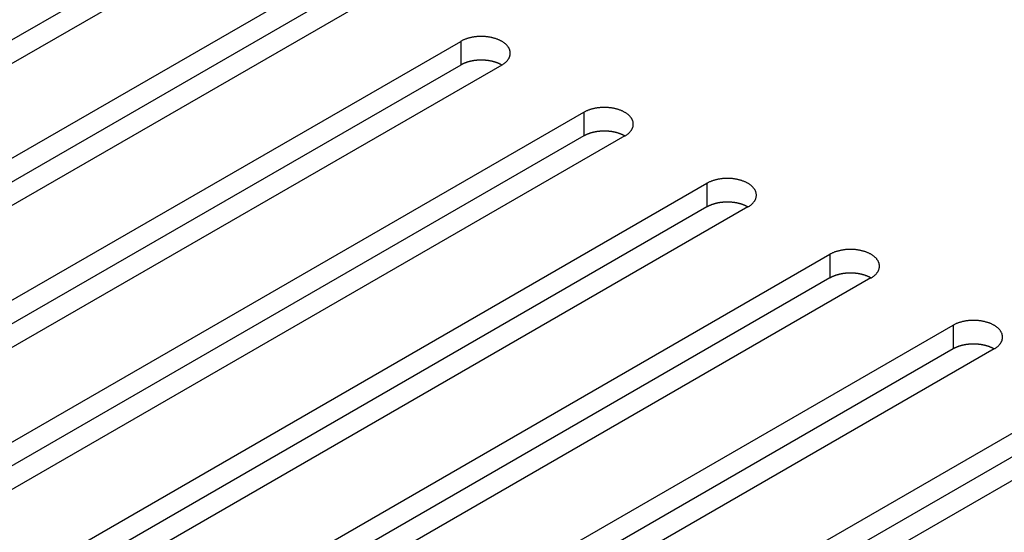
# Model space of a CAD drawing. Extents: x 0 to 9258, y 0 to 1124.
# Drawn here: x 611 to 636, y 347 to 360 of the extents above; entities that cross this region are included whole.
import ezdxf

# ---------------------------------------------------------------- set-up
doc = ezdxf.new("R2010")
doc.units = 0
doc.header["$LTSCALE"] = 3
doc.layers.add('VISIBLE__ISO_', color=7, linetype='CONTINUOUS')
doc.layers.add('VISIBLE_NARROW__ISO_', color=7, linetype='CONTINUOUS')

msp = doc.modelspace()

# ---------------------------------------------------------------- linework, layer by layer
at = {"layer": 'VISIBLE__ISO_'}
for p, q in [((615.8148, 362.4504), (598.3139, 352.3462)), ((616.8755, 362.4504), (599.3746, 352.3462)), ((601.4959, 351.1215), (618.9968, 361.2256)), ((618.9968, 360.6133), (601.4959, 350.5091)), ((620.0574, 360.6133), (602.5565, 350.5091)), ((604.6779, 349.2844), (622.1788, 359.3885)), ((622.1788, 358.7761), (604.6779, 348.672)), ((623.2394, 358.7761), (605.7385, 348.672)), ((607.8598, 347.4473), (625.3607, 357.5514)), ((625.3607, 356.939), (607.8598, 346.8349)), ((626.4214, 356.939), (608.9205, 346.8349)), ((611.0418, 345.6101), (628.5427, 355.7143)), ((628.5427, 355.1019), (611.0418, 344.9978)), ((629.6034, 355.1019), (612.1025, 344.9978)), ((614.2238, 343.773), (631.7247, 353.8772)), ((631.7247, 353.2648), (614.2238, 343.1607)), ((632.7854, 353.2648), (615.2845, 343.1607)), ((617.4058, 341.9359), (634.9067, 352.0401)), ((634.9067, 351.4277), (617.4058, 341.3235)), ((635.9673, 351.4277), (618.4664, 341.3235)), ((620.5878, 340.0988), (638.0887, 350.2029)), ((638.0887, 349.5906), (620.5878, 339.4864)), ((639.1493, 349.5906), (621.6484, 339.4864))]:
    msp.add_line(p, q, dxfattribs=at)
for points in [[(623.239, 358.776, 0), (623.252, 358.784, 0), (623.265, 358.792, 0), (623.277, 358.8, 0), (623.289, 358.808, 0), (623.3, 358.816, 0), (623.311, 358.824, 0), (623.322, 358.833, 0), (623.333, 358.842, 0), (623.343, 358.851, 0), (623.352, 358.86, 0), (623.362, 358.869, 0), (623.371, 358.878, 0), (623.379, 358.888, 0), (623.387, 358.897, 0), (623.395, 358.907, 0), (623.402, 358.917, 0), (623.409, 358.926, 0), (623.415, 358.936, 0), (623.421, 358.947, 0), (623.427, 358.957, 0), (623.432, 358.967, 0), (623.437, 358.977, 0), (623.441, 358.987, 0), (623.445, 358.998, 0), (623.448, 359.008, 0), (623.451, 359.019, 0), (623.453, 359.029, 0), (623.455, 359.04, 0), (623.457, 359.05, 0), (623.458, 359.061, 0), (623.459, 359.072, 0), (623.459, 359.082, 0), (623.459, 359.093, 0), (623.458, 359.104, 0), (623.457, 359.114, 0), (623.455, 359.125, 0), (623.453, 359.135, 0), (623.451, 359.146, 0), (623.448, 359.156, 0), (623.445, 359.167, 0), (623.441, 359.177, 0), (623.437, 359.188, 0), (623.432, 359.198, 0), (623.427, 359.208, 0), (623.421, 359.218, 0), (623.415, 359.228, 0), (623.409, 359.238, 0), (623.402, 359.248, 0), (623.395, 359.258, 0), (623.387, 359.267, 0), (623.379, 359.277, 0), (623.371, 359.286, 0), (623.362, 359.296, 0), (623.352, 359.305, 0), (623.343, 359.314, 0), (623.333, 359.323, 0), (623.322, 359.332, 0), (623.311, 359.34, 0), (623.3, 359.349, 0), (623.289, 359.357, 0), (623.277, 359.365, 0), (623.265, 359.373, 0), (623.252, 359.381, 0), (623.239, 359.389, 0), (623.226, 359.396, 0), (623.213, 359.403, 0), (623.199, 359.41, 0), (623.185, 359.417, 0), (623.171, 359.424, 0), (623.156, 359.43, 0), (623.141, 359.436, 0), (623.126, 359.442, 0), (623.11, 359.448, 0), (623.095, 359.454, 0), (623.079, 359.459, 0), (623.063, 359.464, 0), (623.046, 359.469, 0), (623.03, 359.474, 0), (623.013, 359.478, 0), (622.996, 359.482, 0), (622.979, 359.486, 0), (622.962, 359.49, 0), (622.944, 359.493, 0), (622.927, 359.497, 0), (622.909, 359.5, 0), (622.891, 359.502, 0), (622.873, 359.505, 0), (622.855, 359.507, 0), (622.837, 359.509, 0), (622.819, 359.511, 0), (622.801, 359.512, 0), (622.783, 359.513, 0), (622.764, 359.514, 0), (622.746, 359.515, 0), (622.727, 359.515, 0), (622.709, 359.515, 0), (622.691, 359.515, 0), (622.672, 359.515, 0), (622.654, 359.514, 0), (622.636, 359.513, 0), (622.617, 359.512, 0), (622.599, 359.511, 0), (622.581, 359.509, 0), (622.563, 359.507, 0), (622.545, 359.505, 0), (622.527, 359.502, 0), (622.509, 359.5, 0), (622.491, 359.497, 0), (622.474, 359.493, 0), (622.456, 359.49, 0), (622.439, 359.486, 0), (622.422, 359.482, 0), (622.405, 359.478, 0), (622.388, 359.474, 0), (622.372, 359.469, 0), (622.356, 359.464, 0), (622.339, 359.459, 0), (622.324, 359.454, 0), (622.308, 359.448, 0), (622.292, 359.442, 0), (622.277, 359.436, 0), (622.262, 359.43, 0), (622.248, 359.424, 0), (622.233, 359.417, 0), (622.219, 359.41, 0), (622.205, 359.403, 0), (622.192, 359.396, 0), (622.179, 359.389, 0)], [(623.239, 358.776, 0), (623.233, 358.78, 0), (623.226, 358.784, 0), (623.22, 358.787, 0), (623.213, 358.791, 0), (623.206, 358.794, 0), (623.199, 358.798, 0), (623.192, 358.801, 0), (623.185, 358.805, 0), (623.178, 358.808, 0), (623.171, 358.811, 0), (623.163, 358.815, 0), (623.156, 358.818, 0), (623.148, 358.821, 0), (623.141, 358.824, 0), (623.133, 358.827, 0), (623.126, 358.83, 0), (623.118, 358.833, 0), (623.11, 358.836, 0), (623.103, 358.839, 0), (623.095, 358.841, 0), (623.087, 358.844, 0), (623.079, 358.847, 0), (623.071, 358.849, 0), (623.063, 358.852, 0), (623.054, 358.854, 0), (623.046, 358.857, 0), (623.038, 358.859, 0), (623.03, 358.861, 0), (623.021, 358.864, 0), (623.013, 358.866, 0), (623.005, 358.868, 0), (622.996, 358.87, 0), (622.988, 358.872, 0), (622.979, 358.874, 0), (622.97, 358.876, 0), (622.962, 358.878, 0), (622.953, 358.879, 0), (622.944, 358.881, 0), (622.936, 358.883, 0), (622.927, 358.884, 0), (622.918, 358.886, 0), (622.909, 358.887, 0), (622.9, 358.889, 0), (622.891, 358.89, 0), (622.882, 358.891, 0), (622.873, 358.892, 0), (622.864, 358.894, 0), (622.855, 358.895, 0), (622.846, 358.896, 0), (622.837, 358.897, 0), (622.828, 358.897, 0), (622.819, 358.898, 0), (622.81, 358.899, 0), (622.801, 358.9, 0), (622.792, 358.9, 0), (622.783, 358.901, 0), (622.773, 358.901, 0), (622.764, 358.902, 0), (622.755, 358.902, 0), (622.746, 358.902, 0), (622.737, 358.903, 0), (622.727, 358.903, 0), (622.718, 358.903, 0), (622.709, 358.903, 0), (622.7, 358.903, 0), (622.691, 358.903, 0), (622.681, 358.903, 0), (622.672, 358.902, 0), (622.663, 358.902, 0), (622.654, 358.902, 0), (622.645, 358.901, 0), (622.636, 358.901, 0), (622.626, 358.9, 0), (622.617, 358.9, 0), (622.608, 358.899, 0), (622.599, 358.898, 0), (622.59, 358.897, 0), (622.581, 358.897, 0), (622.572, 358.896, 0), (622.563, 358.895, 0), (622.554, 358.894, 0), (622.545, 358.892, 0), (622.536, 358.891, 0), (622.527, 358.89, 0), (622.518, 358.889, 0), (622.509, 358.887, 0), (622.5, 358.886, 0), (622.491, 358.884, 0), (622.483, 358.883, 0), (622.474, 358.881, 0), (622.465, 358.879, 0), (622.456, 358.878, 0), (622.448, 358.876, 0), (622.439, 358.874, 0), (622.431, 358.872, 0), (622.422, 358.87, 0), (622.414, 358.868, 0), (622.405, 358.866, 0), (622.397, 358.864, 0), (622.388, 358.861, 0), (622.38, 358.859, 0), (622.372, 358.857, 0), (622.364, 358.854, 0), (622.356, 358.852, 0), (622.347, 358.849, 0), (622.339, 358.847, 0), (622.331, 358.844, 0), (622.324, 358.841, 0), (622.316, 358.839, 0), (622.308, 358.836, 0), (622.3, 358.833, 0), (622.292, 358.83, 0), (622.285, 358.827, 0), (622.277, 358.824, 0), (622.27, 358.821, 0), (622.262, 358.818, 0), (622.255, 358.815, 0), (622.248, 358.811, 0), (622.24, 358.808, 0), (622.233, 358.805, 0), (622.226, 358.801, 0), (622.219, 358.798, 0), (622.212, 358.794, 0), (622.205, 358.791, 0), (622.199, 358.787, 0), (622.192, 358.784, 0), (622.185, 358.78, 0), (622.179, 358.776, 0)], [(626.421, 356.939, 0), (626.434, 356.947, 0), (626.447, 356.954, 0), (626.459, 356.962, 0), (626.471, 356.971, 0), (626.482, 356.979, 0), (626.493, 356.987, 0), (626.504, 356.996, 0), (626.515, 357.005, 0), (626.525, 357.014, 0), (626.534, 357.023, 0), (626.544, 357.032, 0), (626.553, 357.041, 0), (626.561, 357.051, 0), (626.569, 357.06, 0), (626.577, 357.07, 0), (626.584, 357.08, 0), (626.591, 357.089, 0), (626.597, 357.099, 0), (626.603, 357.109, 0), (626.609, 357.12, 0), (626.614, 357.13, 0), (626.619, 357.14, 0), (626.623, 357.15, 0), (626.627, 357.161, 0), (626.63, 357.171, 0), (626.633, 357.182, 0), (626.635, 357.192, 0), (626.637, 357.203, 0), (626.639, 357.213, 0), (626.64, 357.224, 0), (626.641, 357.235, 0), (626.641, 357.245, 0), (626.641, 357.256, 0), (626.64, 357.266, 0), (626.639, 357.277, 0), (626.637, 357.288, 0), (626.635, 357.298, 0), (626.633, 357.309, 0), (626.63, 357.319, 0), (626.627, 357.33, 0), (626.623, 357.34, 0), (626.619, 357.35, 0), (626.614, 357.361, 0), (626.609, 357.371, 0), (626.603, 357.381, 0), (626.597, 357.391, 0), (626.591, 357.401, 0), (626.584, 357.411, 0), (626.577, 357.421, 0), (626.569, 357.43, 0), (626.561, 357.44, 0), (626.553, 357.449, 0), (626.544, 357.459, 0), (626.534, 357.468, 0), (626.525, 357.477, 0), (626.515, 357.486, 0), (626.504, 357.495, 0), (626.493, 357.503, 0), (626.482, 357.512, 0), (626.471, 357.52, 0), (626.459, 357.528, 0), (626.447, 357.536, 0), (626.434, 357.544, 0), (626.421, 357.551, 0), (626.408, 357.559, 0), (626.395, 357.566, 0), (626.381, 357.573, 0), (626.367, 357.58, 0), (626.352, 357.587, 0), (626.338, 357.593, 0), (626.323, 357.599, 0), (626.308, 357.605, 0), (626.292, 357.611, 0), (626.277, 357.617, 0), (626.261, 357.622, 0), (626.245, 357.627, 0), (626.228, 357.632, 0), (626.212, 357.637, 0), (626.195, 357.641, 0), (626.178, 357.645, 0), (626.161, 357.649, 0), (626.144, 357.653, 0), (626.126, 357.656, 0), (626.109, 357.66, 0), (626.091, 357.663, 0), (626.073, 357.665, 0), (626.055, 357.668, 0), (626.037, 357.67, 0), (626.019, 357.672, 0), (626.001, 357.674, 0), (625.983, 357.675, 0), (625.965, 357.676, 0), (625.946, 357.677, 0), (625.928, 357.678, 0), (625.909, 357.678, 0), (625.891, 357.678, 0), (625.873, 357.678, 0), (625.854, 357.678, 0), (625.836, 357.677, 0), (625.818, 357.676, 0), (625.799, 357.675, 0), (625.781, 357.674, 0), (625.763, 357.672, 0), (625.745, 357.67, 0), (625.727, 357.668, 0), (625.709, 357.665, 0), (625.691, 357.663, 0), (625.673, 357.66, 0), (625.656, 357.656, 0), (625.638, 357.653, 0), (625.621, 357.649, 0), (625.604, 357.645, 0), (625.587, 357.641, 0), (625.57, 357.637, 0), (625.554, 357.632, 0), (625.538, 357.627, 0), (625.521, 357.622, 0), (625.505, 357.617, 0), (625.49, 357.611, 0), (625.474, 357.605, 0), (625.459, 357.599, 0), (625.444, 357.593, 0), (625.43, 357.587, 0), (625.415, 357.58, 0), (625.401, 357.573, 0), (625.387, 357.566, 0), (625.374, 357.559, 0), (625.361, 357.551, 0)], [(626.421, 356.939, 0), (626.415, 356.943, 0), (626.408, 356.946, 0), (626.402, 356.95, 0), (626.395, 356.954, 0), (626.388, 356.957, 0), (626.381, 356.961, 0), (626.374, 356.964, 0), (626.367, 356.968, 0), (626.36, 356.971, 0), (626.352, 356.974, 0), (626.345, 356.977, 0), (626.338, 356.981, 0), (626.33, 356.984, 0), (626.323, 356.987, 0), (626.315, 356.99, 0), (626.308, 356.993, 0), (626.3, 356.996, 0), (626.292, 356.999, 0), (626.285, 357.001, 0), (626.277, 357.004, 0), (626.269, 357.007, 0), (626.261, 357.01, 0), (626.253, 357.012, 0), (626.245, 357.015, 0), (626.236, 357.017, 0), (626.228, 357.02, 0), (626.22, 357.022, 0), (626.212, 357.024, 0), (626.203, 357.027, 0), (626.195, 357.029, 0), (626.187, 357.031, 0), (626.178, 357.033, 0), (626.17, 357.035, 0), (626.161, 357.037, 0), (626.152, 357.039, 0), (626.144, 357.041, 0), (626.135, 357.042, 0), (626.126, 357.044, 0), (626.118, 357.046, 0), (626.109, 357.047, 0), (626.1, 357.049, 0), (626.091, 357.05, 0), (626.082, 357.052, 0), (626.073, 357.053, 0), (626.064, 357.054, 0), (626.055, 357.055, 0), (626.046, 357.056, 0), (626.037, 357.058, 0), (626.028, 357.059, 0), (626.019, 357.059, 0), (626.01, 357.06, 0), (626.001, 357.061, 0), (625.992, 357.062, 0), (625.983, 357.063, 0), (625.974, 357.063, 0), (625.965, 357.064, 0), (625.955, 357.064, 0), (625.946, 357.065, 0), (625.937, 357.065, 0), (625.928, 357.065, 0), (625.919, 357.066, 0), (625.909, 357.066, 0), (625.9, 357.066, 0), (625.891, 357.066, 0), (625.882, 357.066, 0), (625.873, 357.066, 0), (625.863, 357.066, 0), (625.854, 357.065, 0), (625.845, 357.065, 0), (625.836, 357.065, 0), (625.827, 357.064, 0), (625.818, 357.064, 0), (625.808, 357.063, 0), (625.799, 357.063, 0), (625.79, 357.062, 0), (625.781, 357.061, 0), (625.772, 357.06, 0), (625.763, 357.059, 0), (625.754, 357.059, 0), (625.745, 357.058, 0), (625.736, 357.056, 0), (625.727, 357.055, 0), (625.718, 357.054, 0), (625.709, 357.053, 0), (625.7, 357.052, 0), (625.691, 357.05, 0), (625.682, 357.049, 0), (625.673, 357.047, 0), (625.665, 357.046, 0), (625.656, 357.044, 0), (625.647, 357.042, 0), (625.638, 357.041, 0), (625.63, 357.039, 0), (625.621, 357.037, 0), (625.613, 357.035, 0), (625.604, 357.033, 0), (625.596, 357.031, 0), (625.587, 357.029, 0), (625.579, 357.027, 0), (625.57, 357.024, 0), (625.562, 357.022, 0), (625.554, 357.02, 0), (625.546, 357.017, 0), (625.538, 357.015, 0), (625.529, 357.012, 0), (625.521, 357.01, 0), (625.513, 357.007, 0), (625.505, 357.004, 0), (625.498, 357.001, 0), (625.49, 356.999, 0), (625.482, 356.996, 0), (625.474, 356.993, 0), (625.467, 356.99, 0), (625.459, 356.987, 0), (625.452, 356.984, 0), (625.444, 356.981, 0), (625.437, 356.977, 0), (625.43, 356.974, 0), (625.422, 356.971, 0), (625.415, 356.968, 0), (625.408, 356.964, 0), (625.401, 356.961, 0), (625.394, 356.957, 0), (625.387, 356.954, 0), (625.381, 356.95, 0), (625.374, 356.946, 0), (625.367, 356.943, 0), (625.361, 356.939, 0)], [(629.603, 355.102, 0), (629.616, 355.11, 0), (629.629, 355.117, 0), (629.641, 355.125, 0), (629.653, 355.133, 0), (629.664, 355.142, 0), (629.675, 355.15, 0), (629.686, 355.159, 0), (629.697, 355.168, 0), (629.707, 355.176, 0), (629.716, 355.185, 0), (629.726, 355.195, 0), (629.734, 355.204, 0), (629.743, 355.213, 0), (629.751, 355.223, 0), (629.759, 355.233, 0), (629.766, 355.242, 0), (629.773, 355.252, 0), (629.779, 355.262, 0), (629.785, 355.272, 0), (629.791, 355.282, 0), (629.796, 355.293, 0), (629.801, 355.303, 0), (629.805, 355.313, 0), (629.809, 355.324, 0), (629.812, 355.334, 0), (629.815, 355.345, 0), (629.817, 355.355, 0), (629.819, 355.366, 0), (629.821, 355.376, 0), (629.822, 355.387, 0), (629.823, 355.397, 0), (629.823, 355.408, 0), (629.823, 355.419, 0), (629.822, 355.429, 0), (629.821, 355.44, 0), (629.819, 355.451, 0), (629.817, 355.461, 0), (629.815, 355.472, 0), (629.812, 355.482, 0), (629.809, 355.493, 0), (629.805, 355.503, 0), (629.801, 355.513, 0), (629.796, 355.524, 0), (629.791, 355.534, 0), (629.785, 355.544, 0), (629.779, 355.554, 0), (629.773, 355.564, 0), (629.766, 355.574, 0), (629.759, 355.584, 0), (629.751, 355.593, 0), (629.743, 355.603, 0), (629.734, 355.612, 0), (629.726, 355.622, 0), (629.716, 355.631, 0), (629.707, 355.64, 0), (629.697, 355.649, 0), (629.686, 355.657, 0), (629.675, 355.666, 0), (629.664, 355.675, 0), (629.653, 355.683, 0), (629.641, 355.691, 0), (629.629, 355.699, 0), (629.616, 355.707, 0), (629.603, 355.714, 0), (629.59, 355.722, 0), (629.577, 355.729, 0), (629.563, 355.736, 0), (629.549, 355.743, 0), (629.534, 355.749, 0), (629.52, 355.756, 0), (629.505, 355.762, 0), (629.49, 355.768, 0), (629.474, 355.774, 0), (629.459, 355.78, 0), (629.443, 355.785, 0), (629.427, 355.79, 0), (629.41, 355.795, 0), (629.394, 355.8, 0), (629.377, 355.804, 0), (629.36, 355.808, 0), (629.343, 355.812, 0), (629.326, 355.816, 0), (629.308, 355.819, 0), (629.291, 355.822, 0), (629.273, 355.825, 0), (629.255, 355.828, 0), (629.237, 355.831, 0), (629.219, 355.833, 0), (629.201, 355.835, 0), (629.183, 355.836, 0), (629.165, 355.838, 0), (629.147, 355.839, 0), (629.128, 355.84, 0), (629.11, 355.841, 0), (629.091, 355.841, 0), (629.073, 355.841, 0), (629.055, 355.841, 0), (629.036, 355.841, 0), (629.018, 355.84, 0), (629, 355.839, 0), (628.981, 355.838, 0), (628.963, 355.836, 0), (628.945, 355.835, 0), (628.927, 355.833, 0), (628.909, 355.831, 0), (628.891, 355.828, 0), (628.873, 355.825, 0), (628.855, 355.822, 0), (628.838, 355.819, 0), (628.82, 355.816, 0), (628.803, 355.812, 0), (628.786, 355.808, 0), (628.769, 355.804, 0), (628.752, 355.8, 0), (628.736, 355.795, 0), (628.72, 355.79, 0), (628.703, 355.785, 0), (628.687, 355.78, 0), (628.672, 355.774, 0), (628.656, 355.768, 0), (628.641, 355.762, 0), (628.626, 355.756, 0), (628.612, 355.749, 0), (628.597, 355.743, 0), (628.583, 355.736, 0), (628.569, 355.729, 0), (628.556, 355.722, 0), (628.543, 355.714, 0)], [(629.603, 355.102, 0), (629.597, 355.106, 0), (629.59, 355.109, 0), (629.583, 355.113, 0), (629.577, 355.117, 0), (629.57, 355.12, 0), (629.563, 355.124, 0), (629.556, 355.127, 0), (629.549, 355.13, 0), (629.542, 355.134, 0), (629.534, 355.137, 0), (629.527, 355.14, 0), (629.52, 355.144, 0), (629.512, 355.147, 0), (629.505, 355.15, 0), (629.497, 355.153, 0), (629.49, 355.156, 0), (629.482, 355.159, 0), (629.474, 355.162, 0), (629.466, 355.164, 0), (629.459, 355.167, 0), (629.451, 355.17, 0), (629.443, 355.172, 0), (629.435, 355.175, 0), (629.427, 355.178, 0), (629.418, 355.18, 0), (629.41, 355.183, 0), (629.402, 355.185, 0), (629.394, 355.187, 0), (629.385, 355.189, 0), (629.377, 355.192, 0), (629.369, 355.194, 0), (629.36, 355.196, 0), (629.352, 355.198, 0), (629.343, 355.2, 0), (629.334, 355.202, 0), (629.326, 355.203, 0), (629.317, 355.205, 0), (629.308, 355.207, 0), (629.3, 355.209, 0), (629.291, 355.21, 0), (629.282, 355.212, 0), (629.273, 355.213, 0), (629.264, 355.214, 0), (629.255, 355.216, 0), (629.246, 355.217, 0), (629.237, 355.218, 0), (629.228, 355.219, 0), (629.219, 355.22, 0), (629.21, 355.221, 0), (629.201, 355.222, 0), (629.192, 355.223, 0), (629.183, 355.224, 0), (629.174, 355.225, 0), (629.165, 355.225, 0), (629.156, 355.226, 0), (629.147, 355.227, 0), (629.137, 355.227, 0), (629.128, 355.228, 0), (629.119, 355.228, 0), (629.11, 355.228, 0), (629.101, 355.228, 0), (629.091, 355.229, 0), (629.082, 355.229, 0), (629.073, 355.229, 0), (629.064, 355.229, 0), (629.055, 355.229, 0), (629.045, 355.228, 0), (629.036, 355.228, 0), (629.027, 355.228, 0), (629.018, 355.228, 0), (629.009, 355.227, 0), (629, 355.227, 0), (628.99, 355.226, 0), (628.981, 355.225, 0), (628.972, 355.225, 0), (628.963, 355.224, 0), (628.954, 355.223, 0), (628.945, 355.222, 0), (628.936, 355.221, 0), (628.927, 355.22, 0), (628.918, 355.219, 0), (628.909, 355.218, 0), (628.9, 355.217, 0), (628.891, 355.216, 0), (628.882, 355.214, 0), (628.873, 355.213, 0), (628.864, 355.212, 0), (628.855, 355.21, 0), (628.847, 355.209, 0), (628.838, 355.207, 0), (628.829, 355.205, 0), (628.82, 355.203, 0), (628.812, 355.202, 0), (628.803, 355.2, 0), (628.795, 355.198, 0), (628.786, 355.196, 0), (628.778, 355.194, 0), (628.769, 355.192, 0), (628.761, 355.189, 0), (628.752, 355.187, 0), (628.744, 355.185, 0), (628.736, 355.183, 0), (628.728, 355.18, 0), (628.72, 355.178, 0), (628.711, 355.175, 0), (628.703, 355.172, 0), (628.695, 355.17, 0), (628.687, 355.167, 0), (628.68, 355.164, 0), (628.672, 355.162, 0), (628.664, 355.159, 0), (628.656, 355.156, 0), (628.649, 355.153, 0), (628.641, 355.15, 0), (628.634, 355.147, 0), (628.626, 355.144, 0), (628.619, 355.14, 0), (628.612, 355.137, 0), (628.604, 355.134, 0), (628.597, 355.13, 0), (628.59, 355.127, 0), (628.583, 355.124, 0), (628.576, 355.12, 0), (628.569, 355.117, 0), (628.563, 355.113, 0), (628.556, 355.109, 0), (628.549, 355.106, 0), (628.543, 355.102, 0)], [(632.785, 353.265, 0), (632.798, 353.272, 0), (632.811, 353.28, 0), (632.823, 353.288, 0), (632.835, 353.296, 0), (632.846, 353.305, 0), (632.857, 353.313, 0), (632.868, 353.322, 0), (632.879, 353.33, 0), (632.889, 353.339, 0), (632.898, 353.348, 0), (632.908, 353.358, 0), (632.916, 353.367, 0), (632.925, 353.376, 0), (632.933, 353.386, 0), (632.941, 353.396, 0), (632.948, 353.405, 0), (632.955, 353.415, 0), (632.961, 353.425, 0), (632.967, 353.435, 0), (632.973, 353.445, 0), (632.978, 353.455, 0), (632.983, 353.466, 0), (632.987, 353.476, 0), (632.991, 353.487, 0), (632.994, 353.497, 0), (632.997, 353.507, 0), (632.999, 353.518, 0), (633.001, 353.529, 0), (633.003, 353.539, 0), (633.004, 353.55, 0), (633.005, 353.56, 0), (633.005, 353.571, 0), (633.005, 353.582, 0), (633.004, 353.592, 0), (633.003, 353.603, 0), (633.001, 353.613, 0), (632.999, 353.624, 0), (632.997, 353.635, 0), (632.994, 353.645, 0), (632.991, 353.655, 0), (632.987, 353.666, 0), (632.983, 353.676, 0), (632.978, 353.686, 0), (632.973, 353.697, 0), (632.967, 353.707, 0), (632.961, 353.717, 0), (632.955, 353.727, 0), (632.948, 353.737, 0), (632.941, 353.746, 0), (632.933, 353.756, 0), (632.925, 353.766, 0), (632.916, 353.775, 0), (632.908, 353.784, 0), (632.898, 353.794, 0), (632.889, 353.803, 0), (632.879, 353.812, 0), (632.868, 353.82, 0), (632.857, 353.829, 0), (632.846, 353.837, 0), (632.835, 353.846, 0), (632.823, 353.854, 0), (632.811, 353.862, 0), (632.798, 353.87, 0), (632.785, 353.877, 0), (632.772, 353.885, 0), (632.759, 353.892, 0), (632.745, 353.899, 0), (632.731, 353.906, 0), (632.716, 353.912, 0), (632.702, 353.919, 0), (632.687, 353.925, 0), (632.672, 353.931, 0), (632.656, 353.937, 0), (632.641, 353.942, 0), (632.625, 353.948, 0), (632.609, 353.953, 0), (632.592, 353.958, 0), (632.576, 353.962, 0), (632.559, 353.967, 0), (632.542, 353.971, 0), (632.525, 353.975, 0), (632.508, 353.979, 0), (632.49, 353.982, 0), (632.473, 353.985, 0), (632.455, 353.988, 0), (632.437, 353.991, 0), (632.419, 353.993, 0), (632.401, 353.996, 0), (632.383, 353.998, 0), (632.365, 353.999, 0), (632.347, 354.001, 0), (632.329, 354.002, 0), (632.31, 354.003, 0), (632.292, 354.003, 0), (632.273, 354.004, 0), (632.255, 354.004, 0), (632.237, 354.004, 0), (632.218, 354.003, 0), (632.2, 354.003, 0), (632.182, 354.002, 0), (632.163, 354.001, 0), (632.145, 353.999, 0), (632.127, 353.998, 0), (632.109, 353.996, 0), (632.091, 353.993, 0), (632.073, 353.991, 0), (632.055, 353.988, 0), (632.037, 353.985, 0), (632.02, 353.982, 0), (632.002, 353.979, 0), (631.985, 353.975, 0), (631.968, 353.971, 0), (631.951, 353.967, 0), (631.934, 353.962, 0), (631.918, 353.958, 0), (631.901, 353.953, 0), (631.885, 353.948, 0), (631.869, 353.942, 0), (631.854, 353.937, 0), (631.838, 353.931, 0), (631.823, 353.925, 0), (631.808, 353.919, 0), (631.794, 353.912, 0), (631.779, 353.906, 0), (631.765, 353.899, 0), (631.751, 353.892, 0), (631.738, 353.885, 0), (631.725, 353.877, 0)], [(632.785, 353.265, 0), (632.779, 353.269, 0), (632.772, 353.272, 0), (632.765, 353.276, 0), (632.759, 353.279, 0), (632.752, 353.283, 0), (632.745, 353.286, 0), (632.738, 353.29, 0), (632.731, 353.293, 0), (632.724, 353.297, 0), (632.716, 353.3, 0), (632.709, 353.303, 0), (632.702, 353.306, 0), (632.694, 353.31, 0), (632.687, 353.313, 0), (632.679, 353.316, 0), (632.672, 353.319, 0), (632.664, 353.322, 0), (632.656, 353.324, 0), (632.648, 353.327, 0), (632.641, 353.33, 0), (632.633, 353.333, 0), (632.625, 353.335, 0), (632.617, 353.338, 0), (632.609, 353.34, 0), (632.6, 353.343, 0), (632.592, 353.345, 0), (632.584, 353.348, 0), (632.576, 353.35, 0), (632.567, 353.352, 0), (632.559, 353.354, 0), (632.551, 353.357, 0), (632.542, 353.359, 0), (632.534, 353.361, 0), (632.525, 353.363, 0), (632.516, 353.364, 0), (632.508, 353.366, 0), (632.499, 353.368, 0), (632.49, 353.37, 0), (632.482, 353.371, 0), (632.473, 353.373, 0), (632.464, 353.374, 0), (632.455, 353.376, 0), (632.446, 353.377, 0), (632.437, 353.379, 0), (632.428, 353.38, 0), (632.419, 353.381, 0), (632.41, 353.382, 0), (632.401, 353.383, 0), (632.392, 353.384, 0), (632.383, 353.385, 0), (632.374, 353.386, 0), (632.365, 353.387, 0), (632.356, 353.388, 0), (632.347, 353.388, 0), (632.338, 353.389, 0), (632.329, 353.39, 0), (632.319, 353.39, 0), (632.31, 353.39, 0), (632.301, 353.391, 0), (632.292, 353.391, 0), (632.283, 353.391, 0), (632.273, 353.391, 0), (632.264, 353.392, 0), (632.255, 353.392, 0), (632.246, 353.392, 0), (632.237, 353.391, 0), (632.227, 353.391, 0), (632.218, 353.391, 0), (632.209, 353.391, 0), (632.2, 353.39, 0), (632.191, 353.39, 0), (632.182, 353.39, 0), (632.172, 353.389, 0), (632.163, 353.388, 0), (632.154, 353.388, 0), (632.145, 353.387, 0), (632.136, 353.386, 0), (632.127, 353.385, 0), (632.118, 353.384, 0), (632.109, 353.383, 0), (632.1, 353.382, 0), (632.091, 353.381, 0), (632.082, 353.38, 0), (632.073, 353.379, 0), (632.064, 353.377, 0), (632.055, 353.376, 0), (632.046, 353.374, 0), (632.037, 353.373, 0), (632.029, 353.371, 0), (632.02, 353.37, 0), (632.011, 353.368, 0), (632.002, 353.366, 0), (631.994, 353.364, 0), (631.985, 353.363, 0), (631.977, 353.361, 0), (631.968, 353.359, 0), (631.96, 353.357, 0), (631.951, 353.354, 0), (631.943, 353.352, 0), (631.934, 353.35, 0), (631.926, 353.348, 0), (631.918, 353.345, 0), (631.91, 353.343, 0), (631.901, 353.34, 0), (631.893, 353.338, 0), (631.885, 353.335, 0), (631.877, 353.333, 0), (631.869, 353.33, 0), (631.862, 353.327, 0), (631.854, 353.324, 0), (631.846, 353.322, 0), (631.838, 353.319, 0), (631.831, 353.316, 0), (631.823, 353.313, 0), (631.816, 353.31, 0), (631.808, 353.306, 0), (631.801, 353.303, 0), (631.794, 353.3, 0), (631.786, 353.297, 0), (631.779, 353.293, 0), (631.772, 353.29, 0), (631.765, 353.286, 0), (631.758, 353.283, 0), (631.751, 353.279, 0), (631.745, 353.276, 0), (631.738, 353.272, 0), (631.731, 353.269, 0), (631.725, 353.265, 0)], [(635.967, 351.428, 0), (635.98, 351.435, 0), (635.993, 351.443, 0), (636.005, 351.451, 0), (636.017, 351.459, 0), (636.028, 351.467, 0), (636.039, 351.476, 0), (636.05, 351.485, 0), (636.061, 351.493, 0), (636.071, 351.502, 0), (636.08, 351.511, 0), (636.09, 351.52, 0), (636.098, 351.53, 0), (636.107, 351.539, 0), (636.115, 351.549, 0), (636.123, 351.558, 0), (636.13, 351.568, 0), (636.137, 351.578, 0), (636.143, 351.588, 0), (636.149, 351.598, 0), (636.155, 351.608, 0), (636.16, 351.618, 0), (636.165, 351.629, 0), (636.169, 351.639, 0), (636.173, 351.649, 0), (636.176, 351.66, 0), (636.179, 351.67, 0), (636.181, 351.681, 0), (636.183, 351.691, 0), (636.185, 351.702, 0), (636.186, 351.713, 0), (636.187, 351.723, 0), (636.187, 351.734, 0), (636.187, 351.744, 0), (636.186, 351.755, 0), (636.185, 351.766, 0), (636.183, 351.776, 0), (636.181, 351.787, 0), (636.179, 351.797, 0), (636.176, 351.808, 0), (636.173, 351.818, 0), (636.169, 351.829, 0), (636.165, 351.839, 0), (636.16, 351.849, 0), (636.155, 351.86, 0), (636.149, 351.87, 0), (636.143, 351.88, 0), (636.137, 351.89, 0), (636.13, 351.9, 0), (636.123, 351.909, 0), (636.115, 351.919, 0), (636.107, 351.929, 0), (636.098, 351.938, 0), (636.09, 351.947, 0), (636.08, 351.956, 0), (636.071, 351.966, 0), (636.061, 351.974, 0), (636.05, 351.983, 0), (636.039, 351.992, 0), (636.028, 352, 0), (636.017, 352.009, 0), (636.005, 352.017, 0), (635.993, 352.025, 0), (635.98, 352.032, 0), (635.967, 352.04, 0), (635.954, 352.047, 0), (635.941, 352.055, 0), (635.927, 352.062, 0), (635.913, 352.069, 0), (635.898, 352.075, 0), (635.884, 352.082, 0), (635.869, 352.088, 0), (635.854, 352.094, 0), (635.838, 352.1, 0), (635.823, 352.105, 0), (635.807, 352.111, 0), (635.791, 352.116, 0), (635.774, 352.121, 0), (635.758, 352.125, 0), (635.741, 352.13, 0), (635.724, 352.134, 0), (635.707, 352.138, 0), (635.69, 352.142, 0), (635.672, 352.145, 0), (635.655, 352.148, 0), (635.637, 352.151, 0), (635.619, 352.154, 0), (635.601, 352.156, 0), (635.583, 352.159, 0), (635.565, 352.161, 0), (635.547, 352.162, 0), (635.529, 352.164, 0), (635.511, 352.165, 0), (635.492, 352.166, 0), (635.474, 352.166, 0), (635.455, 352.167, 0), (635.437, 352.167, 0), (635.419, 352.167, 0), (635.4, 352.166, 0), (635.382, 352.166, 0), (635.363, 352.165, 0), (635.345, 352.164, 0), (635.327, 352.162, 0), (635.309, 352.161, 0), (635.291, 352.159, 0), (635.273, 352.156, 0), (635.255, 352.154, 0), (635.237, 352.151, 0), (635.219, 352.148, 0), (635.202, 352.145, 0), (635.184, 352.142, 0), (635.167, 352.138, 0), (635.15, 352.134, 0), (635.133, 352.13, 0), (635.116, 352.125, 0), (635.1, 352.121, 0), (635.083, 352.116, 0), (635.067, 352.111, 0), (635.051, 352.105, 0), (635.036, 352.1, 0), (635.02, 352.094, 0), (635.005, 352.088, 0), (634.99, 352.082, 0), (634.976, 352.075, 0), (634.961, 352.069, 0), (634.947, 352.062, 0), (634.933, 352.055, 0), (634.92, 352.047, 0), (634.907, 352.04, 0)], [(635.967, 351.428, 0), (635.961, 351.431, 0), (635.954, 351.435, 0), (635.947, 351.439, 0), (635.941, 351.442, 0), (635.934, 351.446, 0), (635.927, 351.449, 0), (635.92, 351.453, 0), (635.913, 351.456, 0), (635.906, 351.46, 0), (635.898, 351.463, 0), (635.891, 351.466, 0), (635.884, 351.469, 0), (635.876, 351.472, 0), (635.869, 351.476, 0), (635.861, 351.479, 0), (635.854, 351.482, 0), (635.846, 351.484, 0), (635.838, 351.487, 0), (635.83, 351.49, 0), (635.823, 351.493, 0), (635.815, 351.496, 0), (635.807, 351.498, 0), (635.799, 351.501, 0), (635.791, 351.503, 0), (635.782, 351.506, 0), (635.774, 351.508, 0), (635.766, 351.511, 0), (635.758, 351.513, 0), (635.749, 351.515, 0), (635.741, 351.517, 0), (635.733, 351.519, 0), (635.724, 351.522, 0), (635.715, 351.524, 0), (635.707, 351.525, 0), (635.698, 351.527, 0), (635.69, 351.529, 0), (635.681, 351.531, 0), (635.672, 351.533, 0), (635.664, 351.534, 0), (635.655, 351.536, 0), (635.646, 351.537, 0), (635.637, 351.539, 0), (635.628, 351.54, 0), (635.619, 351.542, 0), (635.61, 351.543, 0), (635.601, 351.544, 0), (635.592, 351.545, 0), (635.583, 351.546, 0), (635.574, 351.547, 0), (635.565, 351.548, 0), (635.556, 351.549, 0), (635.547, 351.55, 0), (635.538, 351.551, 0), (635.529, 351.551, 0), (635.52, 351.552, 0), (635.511, 351.552, 0), (635.501, 351.553, 0), (635.492, 351.553, 0), (635.483, 351.554, 0), (635.474, 351.554, 0), (635.465, 351.554, 0), (635.455, 351.554, 0), (635.446, 351.554, 0), (635.437, 351.555, 0), (635.428, 351.554, 0), (635.419, 351.554, 0), (635.409, 351.554, 0), (635.4, 351.554, 0), (635.391, 351.554, 0), (635.382, 351.553, 0), (635.373, 351.553, 0), (635.363, 351.552, 0), (635.354, 351.552, 0), (635.345, 351.551, 0), (635.336, 351.551, 0), (635.327, 351.55, 0), (635.318, 351.549, 0), (635.309, 351.548, 0), (635.3, 351.547, 0), (635.291, 351.546, 0), (635.282, 351.545, 0), (635.273, 351.544, 0), (635.264, 351.543, 0), (635.255, 351.542, 0), (635.246, 351.54, 0), (635.237, 351.539, 0), (635.228, 351.537, 0), (635.219, 351.536, 0), (635.211, 351.534, 0), (635.202, 351.533, 0), (635.193, 351.531, 0), (635.184, 351.529, 0), (635.176, 351.527, 0), (635.167, 351.525, 0), (635.159, 351.524, 0), (635.15, 351.522, 0), (635.142, 351.519, 0), (635.133, 351.517, 0), (635.125, 351.515, 0), (635.116, 351.513, 0), (635.108, 351.511, 0), (635.1, 351.508, 0), (635.092, 351.506, 0), (635.083, 351.503, 0), (635.075, 351.501, 0), (635.067, 351.498, 0), (635.059, 351.496, 0), (635.051, 351.493, 0), (635.044, 351.49, 0), (635.036, 351.487, 0), (635.028, 351.484, 0), (635.02, 351.482, 0), (635.013, 351.479, 0), (635.005, 351.476, 0), (634.998, 351.472, 0), (634.99, 351.469, 0), (634.983, 351.466, 0), (634.976, 351.463, 0), (634.968, 351.46, 0), (634.961, 351.456, 0), (634.954, 351.453, 0), (634.947, 351.449, 0), (634.94, 351.446, 0), (634.933, 351.442, 0), (634.927, 351.439, 0), (634.92, 351.435, 0), (634.913, 351.431, 0), (634.907, 351.428, 0)]]:
    msp.add_polyline3d(points, dxfattribs=at)
at = {"layer": 'VISIBLE_NARROW__ISO_'}
for p, q in [((622.1788, 359.3885), (622.1788, 358.7761)), ((625.3607, 357.5514), (625.3607, 356.939)), ((628.5427, 355.7143), (628.5427, 355.1019)), ((631.7247, 353.8772), (631.7247, 353.2648)), ((634.9067, 352.0401), (634.9067, 351.4277))]:
    msp.add_line(p, q, dxfattribs=at)

doc.saveas('drawing.dxf')
